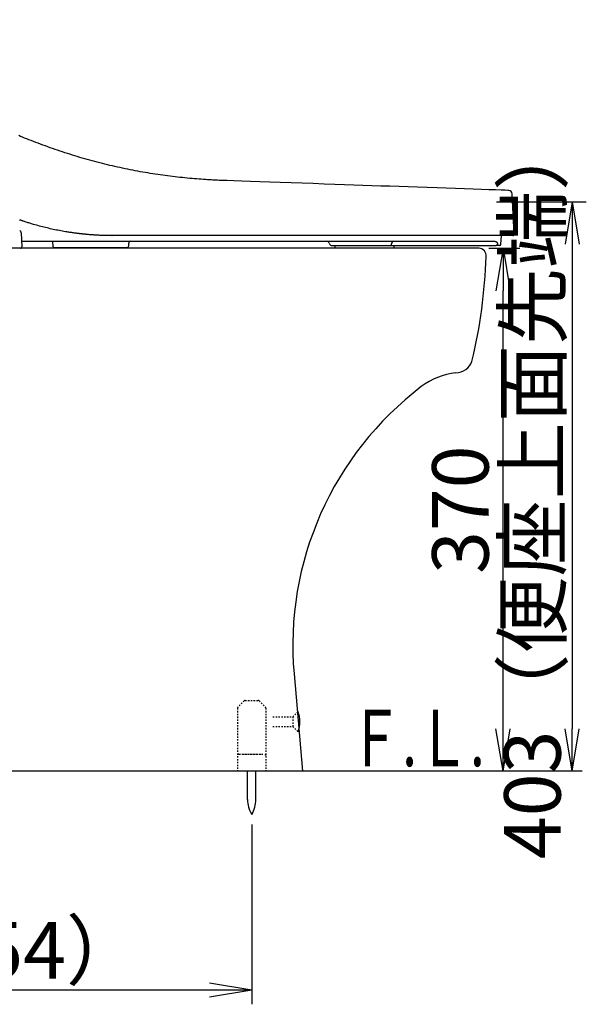
# Model space of a CAD drawing. Extents: x 0 to 2000, y 13 to 2915.
# Drawn here: x 839 to 1237, y 487 to 1184 of the extents above; entities that cross this region are included whole.
import ezdxf
from ezdxf.enums import TextEntityAlignment as Align

# ---------------------------------------------------------------- set-up
doc = ezdxf.new("R2010")
doc.units = 0
doc.linetypes.add('EXLTYPE2', pattern=[2, 1, -1])
doc.layers.get('0').update_dxf_attribs({"linetype": 'CONTINUOUS'})
doc.layers.get('DEFPOINTS').update_dxf_attribs({"linetype": 'CONTINUOUS'})
for name, color, linetype in [('便器', 7, 'CONTINUOUS'), ('便座', 7, 'CONTINUOUS'), ('寸法', 7, 'CONTINUOUS'), ('枠', 7, 'CONTINUOUS')]:
    doc.layers.add(name, color=color, linetype=linetype)
doc.styles.add('EXCADDIM1', font='monotxt', dxfattribs={"width": 0.84, "bigfont": 'extfont'})
doc.styles.add('EXCADSTD', font='monotxt', dxfattribs={"bigfont": 'extfont'})
doc.styles.get("Standard").update_dxf_attribs({"font": 'monotxt', "bigfont": 'extfont'})
doc.dimstyles.new('ISO-25', dxfattribs={"dimtxt": 2.5, "dimasz": 2.5, "dimexe": 1.25, "dimexo": 0.625, "dimtad": 1, "dimtxsty": 'STANDARD', "dimcen": 2.5, "dimazin": 3, "dimtfac": 1, "dimtmove": 0, "dimatfit": 3})

# ---------------------------------------------------------------- blocks, each defined once
blk = doc.blocks.new('EX_NORM')
at = {"color": 0, "linetype": 'CONTINUOUS'}
for q in [(-1, 0.167), (-1, 0), (-1, -0.167)]:
    blk.add_line((0, 0), q, dxfattribs=at)
blk = doc.blocks.new('*D15')
at = {"layer": 'DEFPOINTS', "color": 0}
for p in [(1124.02, 1022), (1181, 1022), (1039.02, 652)]:
    blk.add_point(p, dxfattribs=at)
at = {"layer": '便器', "color": 3, "linetype": 'CONTINUOUS'}
for p, q in [((1171.06, 1022), (1192.94, 1022)), ((1181, 682), (1181, 992))]:
    blk.add_line(p, q, dxfattribs=at)
at = {"layer": '便器', "color": 3, "xscale": 30, "yscale": 30, "zscale": 30}
for p, rotation in [((1181, 1022), 90), ((1181, 652), 270)]:
    blk.add_blockref('EX_NORM', p, dxfattribs=dict(at, rotation=rotation))
at = {"layer": '便器', "color": 2, "insert": (1156, 837), "char_height": 40, "attachment_point": 5, "rotation": 90, "style": 'EXCADDIM1'}
blk.add_mtext('370', dxfattribs=at)
blk = doc.blocks.new('*D35')
at = {"layer": 'DEFPOINTS', "color": 0}
for p in [(1169.3, 1055), (1230, 652), (1230, 652)]:
    blk.add_point(p, dxfattribs=at)
at = {"layer": '寸法', "color": 3, "linetype": 'CONTINUOUS'}
for p, q in [((1176.3, 1055), (1240, 1055)), ((1230, 1025), (1230, 682))]:
    blk.add_line(p, q, dxfattribs=at)
at = {"layer": '寸法', "color": 3, "xscale": 30, "yscale": 30, "zscale": 30}
for p, rotation in [((1230, 1055), 90), ((1230, 652), 270)]:
    blk.add_blockref('EX_NORM', p, dxfattribs=dict(at, rotation=rotation))
at = {"layer": '寸法', "color": 2, "insert": (1207, 853.5), "char_height": 40, "attachment_point": 5, "rotation": 90, "style": 'EXCADDIM1'}
blk.add_mtext('403（便座上面先端）', dxfattribs=at)
blk = doc.blocks.new('*D38')
at = {"layer": 'DEFPOINTS', "color": 0}
for p in [(649.02, 620.5), (1003.02, 621.29), (649.02, 497)]:
    blk.add_point(p, dxfattribs=at)
at = {"layer": '寸法', "color": 3, "linetype": 'CONTINUOUS'}
for p, q in [((649.02, 613.5), (649.02, 487)), ((1003.02, 614.29), (1003.02, 487)), ((973.02, 497), (679.02, 497))]:
    blk.add_line(p, q, dxfattribs=at)
at = {"layer": '寸法', "color": 3, "xscale": 30, "yscale": 30, "zscale": 30, "rotation": 180}
blk.add_blockref('EX_NORM', (649.02, 497), dxfattribs=at)
at = {"layer": '寸法', "color": 3, "xscale": 30, "yscale": 30, "zscale": 30}
blk.add_blockref('EX_NORM', (1003.02, 497), dxfattribs=at)
at = {"layer": '寸法', "color": 2, "insert": (826.02, 520), "char_height": 40, "attachment_point": 5, "style": 'EXCADDIM1'}
blk.add_mtext('（354）', dxfattribs=at)

msp = doc.modelspace()

# ---------------------------------------------------------------- linework, layer by layer
at = {"layer": '便器', "color": 2, "linetype": 'CONTINUOUS'}
for p, q in [((1164.0171, 1021.9999), (717.365, 1021.9999)), ((1032.9975, 720.8043), (1039.0171, 651.9999))]:
    msp.add_line(p, q, dxfattribs=at)
at = {"layer": '便器', "color": 6, "linetype": 'EXLTYPE2'}
for p, q in [((997.687, 701.7071), (993.2727, 697.2929)), ((998.3941, 702), (1007.5656, 702)), ((1008.2727, 701.7071), (1012.687, 697.2929)), ((992.9799, 696.5858), (992.9799, 652)), ((1012.9799, 696.5858), (1012.9799, 652)), ((1018.0171, 690.4999), (1032.2613, 690.4999)), ((1032.2613, 690.4999), (1035.9112, 694.1498)), ((1032.2613, 690.4999), (1032.2613, 683.4999)), ((1018.0171, 683.4999), (1032.2613, 683.4999)), ((1032.2613, 683.4999), (1035.8665, 679.8948)), ((993.9799, 664), (1011.9799, 664)), ((996.4799, 664), (1009.4799, 664))]:
    msp.add_line(p, q, dxfattribs=at)
at = {"layer": '便器', "color": 6, "linetype": 'CONTINUOUS'}
for p, q in [((1000.117, 632.0442), (1000.117, 651.9997)), ((1005.9169, 632.0442), (1005.9169, 651.9997))]:
    msp.add_line(p, q, dxfattribs=at)
at = {"layer": '便器', "color": 2, "linetype": 'CONTINUOUS'}
for centre, radius, start, end in [((958.0231, 1066.2898), 495, 195.4203028061161, 195.4203030000001), ((1164.0171, 1016.9999), 5, 351.878087, 90), ((809.1166, 1026.6738), 360, 346.396283, 358.347701), ((1147.6365, 945.9999), 12, 270.034215, 340.63462), ((1153.3441, 884.2632), 50, 96.546381, 127.180158), ((1262.1223, 740.8501), 230, 127.180158, 185)]:
    msp.add_arc(centre, radius, start, end, dxfattribs=at)
at = {"layer": '便器', "color": 6, "linetype": 'EXLTYPE2'}
for centre, start, end in [((993.9799, 696.5858), 135, 180), ((998.3941, 701), 90, 135), ((1007.5656, 701), 45, 90), ((1011.9799, 696.5858), 0, 45), ((993.9799, 663), 90, 180), ((1011.9799, 663), 0, 90)]:
    msp.add_arc(centre, 1, start, end, dxfattribs=at)
at = {"layer": '便器', "color": 6, "linetype": 'CONTINUOUS'}
for centre, radius, start, end in [((1017.7069, 686.9997), 19.5, 338.6321878, 21.368985), ((1020.1136, 631.6696), 20, 178.9267578, 211.2597656), ((985.9205, 631.6696), 20, 328.7402344, 1.0732222)]:
    msp.add_arc(centre, radius, start, end, dxfattribs=at)
at = {"layer": '便座', "color": 6, "linetype": 'CONTINUOUS'}
for p, q in [((1189.0167, 1032.0523), (1187.5197, 1060.6173)), ((839.7996, 1032.9198), (840.3167, 1023.0523)), ((840.1098, 1026.9999), (872.201, 1026.9999)), ((862.0187, 1026.47), (862.1068, 1023.9476)), ((872.201, 1026.9999), (908.4349, 1026.9999)), ((904.0797, 1031.0001), (904.2115, 1031)), ((904.3033, 1030.9999), (904.2137, 1031)), ((1036.3549, 1030.9999), (904.3033, 1030.9999)), ((908.4349, 1026.9999), (1033.9629, 1026.9999)), ((915.8936, 1023.9476), (915.9497, 1025.5523)), ((1033.9629, 1026.9999), (1158.8209, 1026.9999)), ((1166.6109, 1030.9999), (1036.3549, 1030.9999)), ((1057.9927, 1025.7066), (1058.393, 1024.6763)), ((1102.0266, 1024.965), (1102.0295, 1025.0697)), ((1158.8209, 1026.9999), (1174.9211, 1026.9999)), ((1188.0181, 1030.9999), (1166.6109, 1030.9999)), ((1177.0321, 1025.0697), (1177.0262, 1024.965)), ((1179.5499, 1024.9476), (1179.8671, 1030.9999)), ((839.3181, 1021.9999), (838.3195, 1021.9999)), ((863.6059, 1022.4999), (914.3945, 1022.4999)), ((1061.8719, 1023.9999), (1061.8719, 1021.9999)), ((1065.2209, 1023.9999), (1065.5475, 1023.9999)), ((1065.5475, 1023.9999), (1101.2407, 1023.9999)), ((1101.2407, 1023.9999), (1176.2402, 1023.9999)), ((1103.8719, 1021.9999), (1103.8719, 1023.9999)), ((1178.5513, 1023.9999), (1176.2402, 1023.9999))]:
    msp.add_line(p, q, dxfattribs=at)
at = {"layer": '便座', "color": 6, "linetype": 'CONTINUOUS', "flags": 128}
for points in [[(1185.0578, 1062.9835), (1184.4044, 1063.006), (1182.5378, 1063.0702), (1179.5983, 1063.1714), (1175.7263, 1063.3048), (1171.0622, 1063.4654), (1165.7464, 1063.6484), (1159.9191, 1063.849), (1153.7209, 1064.0625), (1147.292, 1064.2838), (1140.7728, 1064.5083), (1134.3037, 1064.7311), (1127.3166, 1064.9717), (1120.5255, 1065.2056), (1113.8918, 1065.4344), (1107.3769, 1065.6593), (1100.9425, 1065.8819), (1094.5498, 1066.1036), (1088.1605, 1066.3257), (1081.7359, 1066.5498), (1075.2376, 1066.7773), (1068.6271, 1067.0095), (1061.8657, 1067.248), (1054.2413, 1067.5179), (1046.4798, 1067.7934), (1038.6726, 1068.0707), (1030.9114, 1068.3463), (1023.2875, 1068.6164), (1015.8923, 1068.8774), (1008.8174, 1069.1256), (1002.1542, 1069.3573), (995.9941, 1069.5689), (990.4286, 1069.7567), (985.5493, 1069.9169), (984.361, 1069.9551), (983.2175, 1069.9922), (982.107, 1070.029), (981.0178, 1070.0668), (979.938, 1070.1066), (978.8561, 1070.1495), (977.7601, 1070.1964), (976.6385, 1070.2486), (975.4793, 1070.307), (974.271, 1070.3727), (973.0017, 1070.4467), (971.6623, 1070.5301), (970.2568, 1070.6226), (968.7917, 1070.7242), (967.2736, 1070.8347), (965.709, 1070.9538), (964.1046, 1071.0813), (962.4669, 1071.2171), (960.8025, 1071.361), (959.118, 1071.5127), (957.42, 1071.672), (955.715, 1071.8388), (953.9708, 1072.0168), (952.2264, 1072.2024), (950.4818, 1072.3955), (948.7372, 1072.5963), (946.9928, 1072.8046), (945.2486, 1073.0204), (943.5049, 1073.2438), (941.7617, 1073.4748), (940.0192, 1073.7134), (938.2776, 1073.9595), (936.5369, 1074.2131), (934.7593, 1074.4801), (932.9828, 1074.755), (931.2074, 1075.0378), (929.4329, 1075.3285), (927.6593, 1075.6273), (925.8866, 1075.934), (924.1146, 1076.2487), (922.3434, 1076.5715), (920.5728, 1076.9024), (918.8028, 1077.2413), (917.0333, 1077.5884), (915.2268, 1077.9512), (913.421, 1078.3224), (911.6162, 1078.7019), (909.8125, 1079.0898), (908.0104, 1079.4859), (906.2099, 1079.8902), (904.4114, 1080.3026), (902.6151, 1080.723), (900.8212, 1081.1514), (899.03, 1081.5877), (897.2417, 1082.0319), (895.4564, 1082.4839), (893.6743, 1082.9437), (891.8952, 1083.4114), (890.1191, 1083.8869), (888.3458, 1084.3702), (886.5754, 1084.8614), (884.8077, 1085.3605), (883.0427, 1085.8675), (881.2804, 1086.3824), (879.5206, 1086.9052), (877.7633, 1087.436), (876.0084, 1087.9747), (874.256, 1088.5213), (872.5061, 1089.0759), (870.7587, 1089.6383), (869.0139, 1090.2087), (867.2716, 1090.7869), (865.532, 1091.3729), (863.7951, 1091.9668), (862.0608, 1092.5684), (860.3292, 1093.1779), (858.6005, 1093.7951), (856.8752, 1094.4198), (855.1571, 1095.0503), (853.4508, 1095.6846), (851.7606, 1096.3207), (850.0909, 1096.9568), (848.4463, 1097.5909), (846.8312, 1098.2209), (845.25, 1098.845), (843.7072, 1099.4611), (842.2072, 1100.0673), (840.7545, 1100.6617), (839.3511, 1101.2433), (837.9898, 1101.8152)], [(839.0265, 1041.9525), (839.0091, 1041.9587), (838.9592, 1041.9764), (838.88, 1042.0047), (838.7748, 1042.0422), (838.6467, 1042.0878)], [(881.8967, 1032.259), (881.8678, 1032.2628), (881.7846, 1032.2735), (881.6525, 1032.2904), (881.477, 1032.313), (881.2636, 1032.3404), (881.0175, 1032.3721), (880.7444, 1032.4072), (880.4496, 1032.4451), (880.1384, 1032.4851), (879.8165, 1032.5265), (879.4891, 1032.5686), (878.8315, 1032.6533), (878.1734, 1032.7383), (877.5144, 1032.8241), (876.8539, 1032.9112), (876.1915, 1033), (875.5267, 1033.0907), (874.859, 1033.184), (874.1878, 1033.2801), (873.5127, 1033.3796), (872.8332, 1033.4827), (872.1488, 1033.59), (871.108, 1033.7599), (870.0561, 1033.9397), (868.9943, 1034.1287), (867.9238, 1034.3265), (866.8459, 1034.5326), (865.7617, 1034.7464), (864.6724, 1034.9675), (863.5792, 1035.1953), (862.4833, 1035.4295), (861.386, 1035.6693), (860.2884, 1035.9144), (859.1875, 1036.1653), (858.0889, 1036.4209), (856.9939, 1036.6812), (855.9037, 1036.9461), (854.8198, 1037.2155), (853.7434, 1037.4894), (852.6758, 1037.7678), (851.6183, 1038.0505), (850.5723, 1038.3376), (849.5391, 1038.6289), (848.52, 1038.9245), (847.8474, 1039.1243), (847.1811, 1039.3257), (846.5204, 1039.5287), (845.8647, 1039.733), (845.2135, 1039.9385), (844.566, 1040.145), (843.9217, 1040.3524), (843.28, 1040.5603), (842.6402, 1040.7688), (842.0017, 1040.9776), (841.364, 1041.1865), (841.0461, 1041.2907), (840.7334, 1041.3931), (840.4313, 1041.4921), (840.1451, 1041.5859), (839.8799, 1041.6728), (839.6411, 1041.7511), (839.4339, 1041.819), (839.2635, 1041.8748), (839.1353, 1041.9168), (839.0546, 1041.9433), (839.0265, 1041.9525)], [(904.2137, 1031), (904.1994, 1031.0001), (904.1584, 1031.0004), (904.0932, 1031.0009), (904.0066, 1031.0017), (903.9011, 1031.0025), (903.7796, 1031.0035), (903.6446, 1031.0046), (903.4988, 1031.0058), (903.3449, 1031.0071), (903.1855, 1031.0084), (903.0234, 1031.0097), (902.691, 1031.0125), (902.3579, 1031.0153), (902.0238, 1031.0183), (901.6885, 1031.0216), (901.3518, 1031.0253), (901.0135, 1031.0294), (900.6734, 1031.034), (900.3312, 1031.0393), (899.9867, 1031.0453), (899.6397, 1031.0521), (899.29, 1031.0598), (898.7561, 1031.0733), (898.2161, 1031.0889), (897.6705, 1031.1066), (897.12, 1031.1264), (896.5651, 1031.148), (896.0064, 1031.1714), (895.4444, 1031.1965), (894.8798, 1031.2233), (894.3131, 1031.2516), (893.7449, 1031.2813), (893.1757, 1031.3124), (892.5984, 1031.3453), (892.0214, 1031.3795), (891.4454, 1031.415), (890.8712, 1031.4519), (890.2995, 1031.4902), (889.731, 1031.5299), (889.1663, 1031.571), (888.6063, 1031.6136), (888.0517, 1031.6576), (887.503, 1031.7031), (886.9611, 1031.7502), (886.6037, 1031.7824), (886.2493, 1031.8152), (885.8976, 1031.8486), (885.5484, 1031.8825), (885.2012, 1031.9168), (884.8559, 1031.9515), (884.5121, 1031.9865), (884.1695, 1032.0218), (883.8278, 1032.0572), (883.4867, 1032.0928), (883.1459, 1032.1284), (882.9761, 1032.1462), (882.809, 1032.1636), (882.6476, 1032.1805), (882.4946, 1032.1965), (882.3528, 1032.2113), (882.2252, 1032.2247), (882.1145, 1032.2363), (882.0234, 1032.2458), (881.9549, 1032.2529), (881.9117, 1032.2575), (881.8967, 1032.259)], [(861.9195, 1026.9999), (861.9328, 1026.9653), (861.9473, 1026.9223), (861.9598, 1026.8794), (861.9673, 1026.849), (861.9738, 1026.8187), (861.9794, 1026.7886), (861.9842, 1026.7586), (861.9882, 1026.7288), (861.9917, 1026.6992), (861.9946, 1026.6699), (861.9971, 1026.6408), (861.9992, 1026.612), (862.0012, 1026.5834), (862.003, 1026.5553), (862.0038, 1026.5424), (862.0046, 1026.5298), (862.0054, 1026.5177), (862.0062, 1026.5062), (862.0068, 1026.4956), (862.0074, 1026.4861), (862.008, 1026.4779), (862.0084, 1026.4712), (862.0087, 1026.4661), (862.0089, 1026.4629), (862.009, 1026.4618)], [(1174.9211, 1026.9999), (1174.9221, 1026.9999), (1174.9248, 1026.9998), (1174.9291, 1026.9996), (1174.935, 1026.9993), (1174.9421, 1026.999), (1174.9505, 1026.9986), (1174.9598, 1026.9981), (1174.9701, 1026.9977), (1174.9811, 1026.9972), (1174.9926, 1026.9966), (1175.0046, 1026.9961), (1175.0451, 1026.9942), (1175.0881, 1026.9921), (1175.1334, 1026.9897), (1175.1806, 1026.9868), (1175.2294, 1026.9835), (1175.2796, 1026.9795), (1175.3308, 1026.9749), (1175.3826, 1026.9695), (1175.4349, 1026.9633), (1175.4872, 1026.956), (1175.5393, 1026.9477), (1175.6066, 1026.9352), (1175.673, 1026.9206), (1175.7384, 1026.9039), (1175.8028, 1026.8851), (1175.8662, 1026.8641), (1175.9285, 1026.8407), (1175.9899, 1026.815), (1176.0502, 1026.7869), (1176.1094, 1026.7563), (1176.1676, 1026.7232), (1176.2247, 1026.6874), (1176.2844, 1026.6464), (1176.3426, 1026.6025), (1176.3993, 1026.5562), (1176.4542, 1026.5076), (1176.5072, 1026.4571), (1176.5581, 1026.4049), (1176.6068, 1026.3513), (1176.653, 1026.2967), (1176.6966, 1026.2412), (1176.7374, 1026.1851), (1176.7753, 1026.1288), (1176.7982, 1026.0922), (1176.8199, 1026.0555), (1176.8404, 1026.0187), (1176.8596, 1025.9818), (1176.8777, 1025.9447), (1176.8947, 1025.9073), (1176.9107, 1025.8695), (1176.9256, 1025.8315), (1176.9395, 1025.793), (1176.9524, 1025.754), (1176.9645, 1025.7145), (1176.9725, 1025.6859), (1176.9801, 1025.6571), (1176.9873, 1025.628), (1176.994, 1025.5987), (1177.0002, 1025.5692), (1177.006, 1025.5395), (1177.0113, 1025.5096), (1177.0161, 1025.4796), (1177.0205, 1025.4495), (1177.0243, 1025.4192), (1177.0277, 1025.3889), (1177.0296, 1025.3694), (1177.0313, 1025.3499), (1177.0328, 1025.3303), (1177.0341, 1025.3109), (1177.0351, 1025.2914), (1177.036, 1025.2721), (1177.0366, 1025.2528), (1177.037, 1025.2337), (1177.0372, 1025.2147), (1177.0372, 1025.1958), (1177.0369, 1025.1772), (1177.0367, 1025.1681), (1177.0364, 1025.159), (1177.0361, 1025.15), (1177.0358, 1025.1412), (1177.0354, 1025.1325), (1177.035, 1025.124), (1177.0346, 1025.1156), (1177.0342, 1025.1075), (1177.0337, 1025.0996), (1177.0333, 1025.092), (1177.0329, 1025.0847), (1177.0328, 1025.0826), (1177.0327, 1025.0805), (1177.0326, 1025.0786), (1177.0325, 1025.0768), (1177.0324, 1025.0751), (1177.0323, 1025.0736), (1177.0322, 1025.0723), (1177.0322, 1025.0712), (1177.0321, 1025.0704), (1177.0321, 1025.0699), (1177.0321, 1025.0697)], [(1059.3431, 1023.9999), (1059.3435, 1023.9999), (1059.3446, 1023.9999), (1059.3465, 1023.9999), (1059.3489, 1023.9999), (1059.3517, 1023.9999), (1059.355, 1023.9999), (1059.3585, 1023.9999), (1059.3622, 1023.9999), (1059.366, 1023.9999), (1059.3698, 1023.9999), (1059.3735, 1023.9999), (1059.3808, 1023.9999), (1059.3873, 1023.9999), (1059.3931, 1023.9999), (1059.3983, 1023.9999), (1059.4031, 1023.9999), (1059.4074, 1023.9999), (1059.4115, 1023.9999), (1059.4153, 1023.9999), (1059.419, 1023.9999), (1059.4226, 1023.9999), (1059.4263, 1023.9999), (1059.4654, 1023.9999), (1059.5149, 1023.9999), (1059.5738, 1023.9999), (1059.6412, 1023.9999), (1059.716, 1023.9999), (1059.7973, 1023.9999), (1059.884, 1023.9999), (1059.9751, 1023.9999), (1060.0697, 1023.9999), (1060.1667, 1023.9999), (1060.2652, 1023.9999), (1060.4375, 1023.9999), (1060.6111, 1023.9999), (1060.786, 1023.9999), (1060.9623, 1023.9999), (1061.1398, 1023.9999), (1061.3186, 1023.9999), (1061.4986, 1023.9999), (1061.6799, 1023.9999), (1061.8625, 1023.9999), (1062.0463, 1023.9999), (1062.2313, 1023.9999), (1062.4341, 1023.9999), (1062.6378, 1023.9999), (1062.8422, 1023.9999), (1063.0469, 1023.9999), (1063.2514, 1023.9999), (1063.4553, 1023.9999), (1063.6583, 1023.9999), (1063.8599, 1023.9999), (1064.0598, 1023.9999), (1064.2576, 1023.9999), (1064.4528, 1023.9999), (1064.5593, 1023.9999), (1064.6633, 1023.9999), (1064.7631, 1023.9999), (1064.8573, 1023.9999), (1064.9441, 1023.9999), (1065.022, 1023.9999), (1065.0893, 1023.9999), (1065.1444, 1023.9999), (1065.1858, 1023.9999), (1065.2118, 1023.9999), (1065.2209, 1023.9999)]]:
    msp.add_lwpolyline(points, dxfattribs=at)
at = {"layer": '便座', "color": 6, "linetype": 'CONTINUOUS'}
for centre, radius, start, end in [((1185.0233, 1060.4831), 2.5, 3.1474764, 88.7731312), ((837.8023, 1032.8151), 2, 3, 63.2229816), ((1188.0181, 1031.9999), 1, 270, 3), ((917.4487, 1025.4999), 1.5, 90, 178), ((1056.1684, 1025.0667), 1.9333, 19.3279541, 90.613411), ((1059.3392, 1024.9999), 1, 198.8398717, 270.0000002), ((1059.3392, 1024.9999), 1, 198.8823289, 270.0000002), ((1101.125, 1024.8967), 0.9042, 277.3468924, 4.3344495), ((1103.8327, 1025.2064), 1.8083, 97.3464143, 184.3359939), ((1176.1246, 1024.8966), 0.9041, 277.345923, 4.3375465), ((1178.5512, 1024.9999), 1, 270, 357), ((839.3181, 1022.9999), 1, 270, 3), ((863.6059, 1023.9999), 1.5, 182, 270), ((914.3945, 1023.9999), 1.5, 270, 358)]:
    msp.add_arc(centre, radius, start, end, dxfattribs=at)
at = {"layer": '枠', "color": 7, "linetype": 'CONTINUOUS'}
msp.add_line((1237, 652), (379.0171, 652), dxfattribs=at)

# ---------------------------------------------------------------- texts
at = {"layer": '枠', "color": 2, "linetype": 'CONTINUOUS', "style": 'EXCADSTD', "width": 0.969231}
msp.add_text('Ｆ.Ｌ.', height=40, dxfattribs=at).set_placement((1072.0585, 655.4997), (1168.0585, 655.4997), align=Align.FIT)

# ---------------------------------------------------------------- dimensions: what is measured, and where the dimension line sits
at = {"layer": '便器', "color": 3, "linetype": 'CONTINUOUS'}
dim = msp.add_linear_dim(base=(1181, 1021.9998), p1=(1039.0171, 652), p2=(1124.0171, 1021.9998), angle=90, dimstyle='ISO-25', override={"dimtxt": 40, "dimasz": 30, "dimexe": 11.94155, "dimexo": 47.04134, "dimgap": 0, "dimtad": 1, "dimjust": 0, "dimtih": 0, "dimtoh": 0, "dimdec": 1, "dimzin": 8, "dimlunit": 2, "dimtxsty": 'EXCADDIM1', "dimblk1": 'EX_NORM', "dimblk2": 'EX_NORM', "dimsah": 1, "dimse1": 1, "dimse2": 0, "dimclrd": 3, "dimclre": 3, "dimclrt": 2, "dimtmove": 2}, dxfattribs=at)
dim.commit()
dim.dimension.update_dxf_attribs({"geometry": '*D15', "text_midpoint": (1156, 836.9999), "dimtype": 160})
at = {"layer": '寸法', "color": 3, "linetype": 'CONTINUOUS'}
dim = msp.add_linear_dim(base=(1230, 652), p1=(1169.3, 1054.9999), p2=(1230, 652), angle=90, text='403（便座上面先端）', dimstyle='ISO-25', override={"dimtxt": 40, "dimasz": 30, "dimexe": 10, "dimexo": 7, "dimgap": 0, "dimtad": 1, "dimjust": 0, "dimtih": 0, "dimtoh": 0, "dimdec": 1, "dimzin": 8, "dimlunit": 2, "dimtxsty": 'EXCADDIM1', "dimblk1": 'EX_NORM', "dimblk2": 'EX_NORM', "dimsah": 1, "dimse1": 0, "dimse2": 1, "dimclrd": 3, "dimclre": 3, "dimclrt": 2, "dimtmove": 2}, dxfattribs=at)
dim.commit()
dim.dimension.update_dxf_attribs({"geometry": '*D35', "text_midpoint": (1207, 853.5), "dimtype": 160})
dim = msp.add_linear_dim(base=(649.0171, 497), p1=(1003.0171, 621.2913), p2=(649.0171, 620.5), text='（354）', dimstyle='ISO-25', override={"dimtxt": 40, "dimasz": 30, "dimexe": 10, "dimexo": 7, "dimgap": 0, "dimtad": 1, "dimjust": 0, "dimtih": 0, "dimtoh": 0, "dimdec": 1, "dimzin": 8, "dimlunit": 2, "dimtxsty": 'EXCADDIM1', "dimblk1": 'EX_NORM', "dimblk2": 'EX_NORM', "dimsah": 1, "dimse1": 0, "dimse2": 0, "dimclrd": 3, "dimclre": 3, "dimclrt": 2, "dimtmove": 2}, dxfattribs=at)
dim.commit()
dim.dimension.update_dxf_attribs({"geometry": '*D38', "text_midpoint": (826.0171, 520), "dimtype": 160})

doc.saveas('drawing.dxf')
